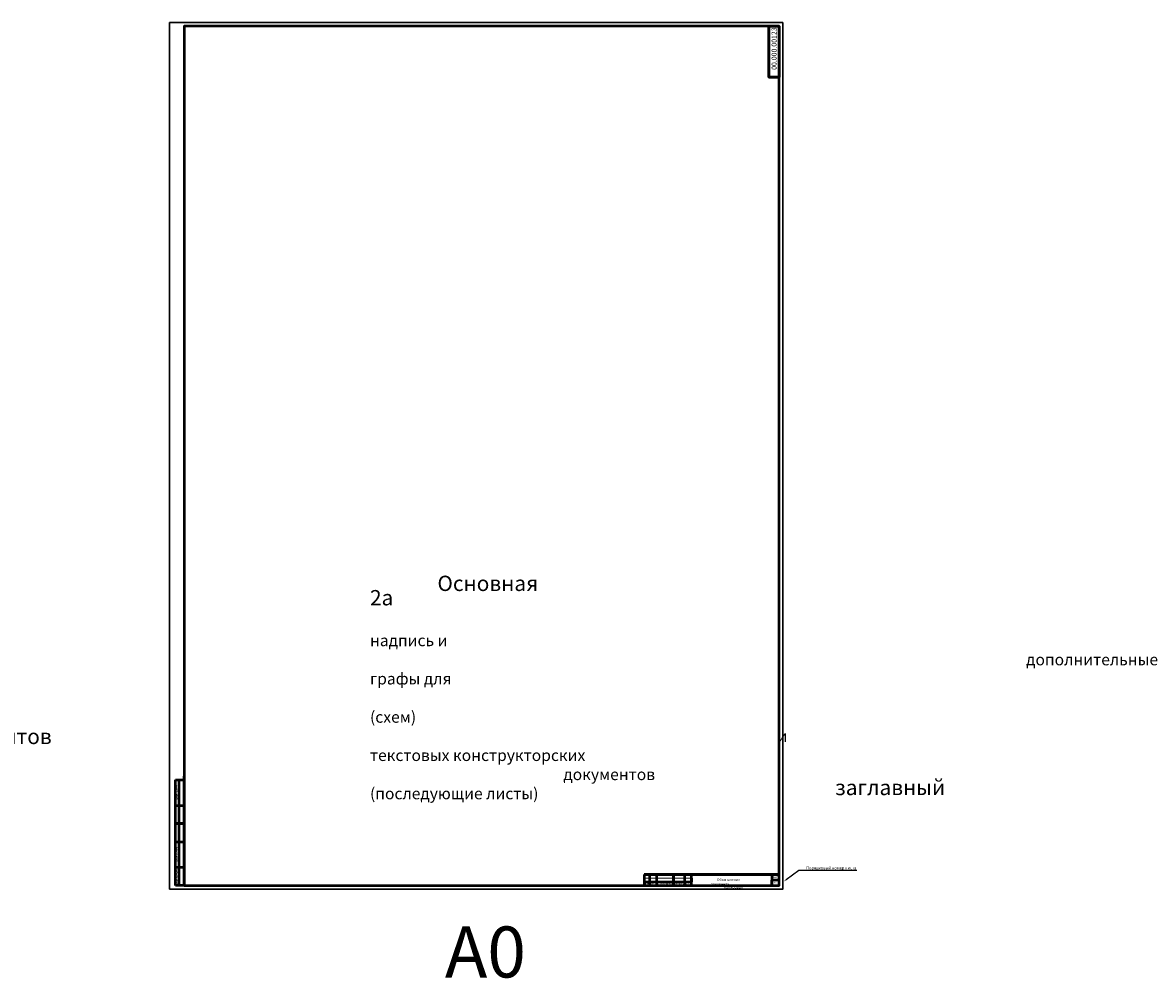
# Model space of a CAD drawing. Units: millimetres. Extents: x 1592 to 8476, y 3539 to 5949.
# Drawn here: x 5375 to 6925, y 3539 to 4851 of the extents above; entities that cross this region are included whole.
import ezdxf
from ezdxf import colors
from ezdxf.entities.mleader import LeaderData, LeaderLine
from ezdxf.enums import TextEntityAlignment as Align
from ezdxf.math import Vec2, Vec3

# ---------------------------------------------------------------- set-up
doc = ezdxf.new("R2010")
doc.units = ezdxf.units.MM
doc.styles.add('ЕСКД', font='isocpeui.ttf')

msp = doc.modelspace()

# ---------------------------------------------------------------- linework, layer by layer
at = {"lineweight": 50, "ltscale": 6}
for p, q in [((6412, 4845.8), (6398, 4845.8)), ((6398, 4845.8), (6398, 4775.8)), ((6398, 4775.8), (6412, 4775.8))]:
    msp.add_line(p, q, dxfattribs=at)
at = {"linetype": 'Continuous', "lineweight": 50, "ltscale": 50}
for p, q in [((5596, 3666.8), (5596, 3816.8)), ((5584, 3666.8), (5584, 3811.8)), ((5584, 3811.8), (5596, 3811.8)), ((5589, 3666.8), (5589, 3811.8)), ((5584, 3776.8), (5596, 3776.8)), ((5584, 3751.8), (5596, 3751.8)), ((5596, 3751.8), (5584, 3751.8)), ((5584, 3726.8), (5596, 3726.8)), ((5584, 3691.8), (5596, 3691.8)), ((5596, 3666.8), (5584, 3666.8))]:
    msp.add_line(p, q, dxfattribs=at)
at = {"lineweight": 50}
for p, q in [((5596, 3666.8), (5596, 3721.8)), ((5596, 3721.8), (5596, 3666.8)), ((5596, 3666.8), (5596, 3721.8)), ((5596, 3666.8), (5596, 3721.8)), ((5596, 3721.8), (5596, 3666.8)), ((5596, 3666.8), (5596, 3721.8)), ((6227, 3681.8), (6412, 3681.8)), ((6412, 3681.8), (6227, 3681.8)), ((6227, 3681.8), (6412, 3681.8)), ((6412, 3681.8), (6227, 3681.8)), ((6227, 3681.8), (6227, 3666.8)), ((6227, 3681.8), (6227, 3666.8)), ((6234, 3681.8), (6234, 3666.8)), ((6234, 3681.8), (6234, 3666.8)), ((6244, 3681.8), (6244, 3666.8)), ((6244, 3681.8), (6244, 3666.8)), ((6267, 3666.8), (6267, 3681.8)), ((6267, 3666.8), (6267, 3681.8)), ((6267, 3681.8), (6267, 3666.8)), ((6282, 3681.8), (6282, 3666.8)), ((6282, 3681.8), (6282, 3666.8)), ((6292, 3666.8), (6292, 3681.8)), ((6292, 3666.8), (6292, 3681.8)), ((6292, 3676.8), (6292, 3671.8)), ((6227, 3671.8), (6292, 3671.8)), ((6292, 3666.8), (6412, 3666.8)), ((6292, 3666.8), (6412, 3666.8))]:
    msp.add_line(p, q, dxfattribs=at)
at = {"lineweight": 9}
for p, q in [((6227, 3676.8), (6289.2, 3676.8)), ((6227, 3676.8), (6292, 3676.8)), ((6227, 3671.8), (6292, 3671.8)), ((6227, 3671.8), (6292, 3671.8))]:
    msp.add_line(p, q, dxfattribs=at)
at = {"lineweight": 40}
msp.add_line((6267, 3681.8), (6282, 3681.8), dxfattribs=at)
msp.add_line((6267, 3681.8), (6282, 3681.8), dxfattribs=at)
for p, q in [((6292, 3676.8), (6292, 3678.3)), ((6292, 3671.8), (6292, 3666.8))]:
    msp.add_line(p, q)
at = {"color": 7, "lineweight": 50}
for p, q in [((6412, 3681.8), (6402, 3681.8)), ((6402, 3681.8), (6402, 3666.8)), ((6402, 3674.8), (6412, 3674.8)), ((6402, 3666.8), (6402, 3674.3))]:
    msp.add_line(p, q, dxfattribs=at)
at = {"lineweight": 30}
msp.add_line((6292, 3671.8), (6292, 3666.8), dxfattribs=at)
at = {"linetype": 'ByBlock', "lineweight": -2}
for p, q in [((6292, 3666.8), (6412, 3666.8)), ((6377, 3666.8), (6394, 3666.8)), ((6377, 3666.8), (6394, 3666.8))]:
    msp.add_line(p, q, dxfattribs=at)
at = {"color": 7, "lineweight": 30}
msp.add_lwpolyline([(5576, 3661.8), (6417, 3661.8), (6417, 4850.8), (5576, 4850.8)], close=True, dxfattribs=at)
at = {"color": 7, "lineweight": 50}
for points in [[(5596, 3666.8), (6412, 3666.8), (6412, 4845.8), (5596, 4845.8)], [(6412, 4845.8), (6412, 4775.8), (6398, 4775.8), (6398, 4845.8)]]:
    msp.add_lwpolyline(points, close=True, dxfattribs=at)

# ---------------------------------------------------------------- texts
at = {"linetype": 'ByBlock', "lineweight": 50, "style": 'ЕСКД'}
for s, p in [('Подп. и дата', (5586.5, 3794.3)), ('Подп. и дата', (5586.5, 3709.3)), ('Инв. N подл.', (5586.5, 3679.3))]:
    msp.add_text(s, height=2.5, rotation=90, dxfattribs=at).set_placement(p, align=Align.MIDDLE_CENTER)
at = {"color": 7, "linetype": 'ByBlock', "lineweight": -2, "style": 'ЕСКД'}
for s, p in [('Лист', (6402.9, 3677)), ('89', (6404.8, 3669.7))]:
    msp.add_text(s, height=2.5, dxfattribs=at).set_placement(p)
at = {"insert": (6401.6, 4785.9), "char_height": 7, "attachment_point": 1, "rotation": 90, "style": 'ЕСКД'}
msp.add_mtext('00.000.00123', dxfattribs=at)
at = {"color": 30, "char_height": 21, "attachment_point": 1, "style": 'ЕСКД'}
for s, insert, width in [('\\pi192.12;{\\fTimes New Roman|b1|i0|c204|p16;Форма \\fTimes New Roman|b1|i0|c0|p16;2 \\P\\pi108.16;\\fTimes New Roman|b1|i0|c204|p16;Основная надпись и \\P\\pi53.632;дополнительные графы для \\P\\pi50.954;текстовых конструкторских \\P\\pi74.988;документов \\fTimes New Roman|b1|i0|c0|p16;(\\fTimes New Roman|b1|i0|c204|p16;первый или \\P\\pi134.13;заглавный лист\\fTimes New Roman|b1|i0|c0|p16;) }', (3672, 4161.9), 501.105), ('\\pi115.29;{\\fTimes New Roman|b1|i0|c204|p16;Форма \\fTimes New Roman|b1|i0|c0|p16;2\\fTimes New Roman|b1|i0|c204|p16;а\\P\\pi81.734;\\fISOCPEUR|b1|i1|c204|p34;\\H0.75x;Основная надпись и \\P\\pi42.849;дополнительные графы для \\P\\pi100.79;чертежей (схем)\\P\\pi26.609;и текстовых конструкторских \\P\\pi12.63;документов (последующие листы)}', (5850.9, 4107.2), 363.991)]:
    msp.add_mtext(s, dxfattribs=dict(at, insert=insert, width=width))
at = {"linetype": 'ByBlock', "lineweight": 13, "attachment_point": 1, "style": 'ЕСКД'}
for s, insert, char_height, width in [('\\pi2.4195;Обозначение документа', (6318.2, 3676.5), 3.5, 59.031), ('Изм.', (6227.3, 3670.7), 2.5, 19.099), ('Лист', (6235.4, 3670.7), 2.5, 19.099), ('№ документа', (6244.6, 3670.7), 2.5, 23.459), ('\\pi13.479;Копировал', (6288.8, 3666.4), 3.5, 50.345)]:
    msp.add_mtext(s, dxfattribs=dict(at, insert=insert, char_height=char_height, width=width))
at = {"linetype": 'ByBlock', "lineweight": -2, "char_height": 2.5, "width": 19.099, "attachment_point": 1, "style": 'ЕСКД'}
for s, insert in [('Подпись', (6268.9, 3670.8)), ('Дата', (6282.6, 3670.8))]:
    msp.add_mtext(s, dxfattribs=dict(at, insert=insert))
at = {"color": 7, "insert": (5953.7, 3610.6), "char_height": 70, "width": 525.646, "attachment_point": 1, "style": 'ЕСКД'}
msp.add_mtext('А0', dxfattribs=at)

# ---------------------------------------------------------------- leaders
at = {"color": 30, "lineweight": 9}
ml = msp.add_multileader_mtext('Standard', dxfattribs=at)
ml.set_content('Порядковый номер листа', color=30, style='ЕСКД')
ml.set_leader_properties()
ml.build(insert=Vec2(0, 0))
ml.multileader.update_dxf_attribs({"text_left_attachment_type": 5, "text_right_attachment_type": 5})
ctx = ml.context
ctx.base_point, ctx.plane_origin = Vec3(6447.1, 3687.8), Vec3(6418.5, 3672.5)
ctx.left_attachment, ctx.right_attachment = 5, 5
notes = []
notes.append((ctx, [(0, (1, 1, 0), (6439.1, 3687.8), (1, 0), 8, [(0, [(6418.5, 3672.5)], 0, [])])]))
ctx.mtext.insert, ctx.mtext.flow_direction = Vec3(6449.1, 3693), 5
for ctx, leaders in notes:
    for number, flags, end, landing, length, lines in leaders:
        leader = LeaderData()
        leader.index, (leader.has_last_leader_line, leader.has_dogleg_vector, leader.attachment_direction) = number, flags
        leader.last_leader_point, leader.dogleg_vector, leader.dogleg_length = Vec3(end), Vec3(landing), length
        for number, points, colour, breaks in lines:
            line = LeaderLine()
            line.index, line.vertices, line.color, line.breaks = number, Vec3.list(points), colors.encode_raw_color(colour), breaks
            leader.lines.append(line)
        ctx.leaders.append(leader)

doc.saveas('drawing.dxf')
